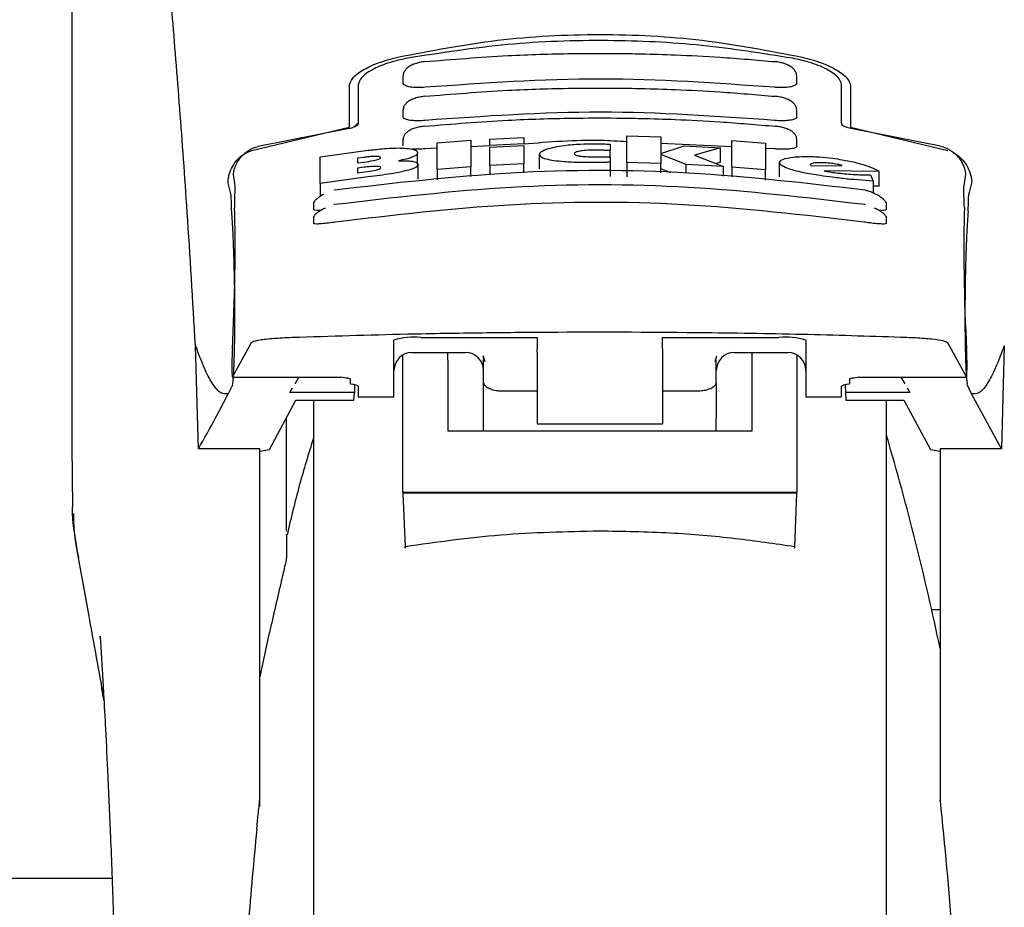
# Model space of a CAD drawing. Units: millimetres. Extents: x 0 to 210, y 0 to 297.
# Drawn here: x 38 to 44, y 221 to 226 of the extents above; entities that cross this region are included whole.
import ezdxf

# ---------------------------------------------------------------- set-up
doc = ezdxf.new("R2010")
doc.units = ezdxf.units.MM

msp = doc.modelspace()

# ---------------------------------------------------------------- linework, layer by layer
at = {"color": 7, "linetype": 'Continuous', "lineweight": 25}
for p, q in [((38.5601, 227.4908), (38.5601, 224.2392)), ((40.4101, 225.5573), (40.4101, 225.5212)), ((42.6101, 225.5212), (42.6101, 225.5573)), ((40.1101, 225.5036), (40.1101, 225.2716)), ((40.1601, 225.5093), (40.1601, 225.2921)), ((42.8601, 225.2921), (42.8601, 225.5093)), ((42.9101, 225.5036), (42.9101, 225.2716)), ((40.4101, 225.3669), (40.4101, 225.3311)), ((42.6101, 225.3311), (42.6101, 225.3669)), ((39.5665, 225.142), (40.1101, 225.2716)), ((40.1091, 225.2647), (39.6021, 225.1653)), ((42.9101, 225.2716), (43.4536, 225.142)), ((42.9101, 225.2716), (42.9101, 225.2649)), ((43.4129, 225.1665), (42.9111, 225.2647)), ((40.4101, 225.203), (40.4101, 225.1674)), ((40.6008, 225.1843), (40.7899, 225.1992)), ((40.6008, 225.0359), (40.6008, 225.1843)), ((40.7899, 225.1992), (40.7899, 225.0508)), ((40.8954, 225.206), (41.0844, 225.2155)), ((40.8954, 225.1704), (40.8954, 225.206)), ((41.0844, 225.1799), (40.8954, 225.1704)), ((41.0844, 225.2155), (41.0844, 225.1799)), ((41.0844, 225.1798), (41.0844, 225.1799)), ((41.5669, 225.1771), (41.5669, 225.1415)), ((41.6609, 225.0749), (41.6609, 225.2231)), ((41.6609, 225.2231), (41.85, 225.2186)), ((41.85, 225.2186), (41.85, 225.1247)), ((42.2462, 225.1627), (41.85, 225.1816)), ((42.2462, 225.0497), (42.2462, 225.1981)), ((42.2462, 225.1981), (42.4352, 225.1829)), ((42.4352, 225.1829), (42.4352, 225.0344)), ((42.6101, 225.1674), (42.6101, 225.203)), ((39.9484, 225.106), (40.2156, 225.1431)), ((40.4921, 225.0644), (40.4921, 225.1294)), ((40.6008, 225.1545), (40.5351, 225.1514)), ((40.8954, 225.1684), (40.7899, 225.1634)), ((40.8954, 225.1704), (40.8954, 225.1703)), ((40.8954, 225.1604), (41.0844, 225.1699)), ((40.8954, 225.0577), (40.8954, 225.1604)), ((41.0844, 225.1699), (41.0844, 225.0672)), ((41.1735, 225.04), (41.1735, 225.1204)), ((41.5669, 225.1081), (41.5669, 225.1415)), ((41.85, 225.1247), (41.9812, 225.168)), ((41.85, 225.1203), (41.85, 225.0704)), ((41.9921, 225.0647), (41.85, 225.1203)), ((41.9812, 225.168), (42.1828, 225.1568)), ((42.1828, 225.1568), (42.0391, 225.1153)), ((42.1828, 225.0761), (42.1828, 225.1568)), ((42.4851, 225.1514), (42.4352, 225.1537)), ((39.9484, 224.9571), (39.9484, 225.106)), ((40.1921, 225.1038), (40.1555, 225.0991)), ((40.1555, 225.0991), (40.1555, 225.0728)), ((40.1555, 225.0728), (40.1921, 225.0776)), ((40.4943, 224.9829), (40.4943, 225.0636)), ((41.0844, 225.0672), (40.8954, 225.0577)), ((41.0844, 225.0178), (41.0844, 225.0672)), ((41.5669, 225.1076), (41.5669, 225.0765)), ((41.5669, 225.0765), (41.5669, 224.9963)), ((41.85, 225.0704), (41.6609, 225.0749)), ((41.6609, 225.0749), (41.6609, 224.9947)), ((41.85, 225.0178), (41.85, 225.0704)), ((42.2003, 225.0529), (41.9921, 225.0647)), ((41.9921, 225.0178), (41.9921, 225.0647)), ((42.0391, 225.1153), (42.2003, 225.0529)), ((42.1828, 225.0761), (42.1584, 225.0691)), ((42.5139, 224.9941), (42.5139, 225.0748)), ((42.685, 225.0621), (42.6855, 225.0595)), ((39.4626, 225.0082), (39.472, 224.9449)), ((40.1932, 225.0481), (40.1555, 225.0432)), ((40.1555, 225.0432), (40.1555, 225.0174)), ((40.1555, 225.0174), (40.1981, 225.023)), ((40.7899, 225.0508), (40.6008, 225.0359)), ((40.6008, 225.0359), (40.6008, 224.9778)), ((40.7899, 224.9961), (40.7899, 225.0508)), ((40.8954, 225.0577), (40.8954, 225.0063)), ((41.9065, 225.0178), (41.85, 225.0399)), ((42.2003, 224.999), (42.2003, 225.0529)), ((42.4352, 225.0344), (42.2462, 225.0497)), ((42.2462, 225.0497), (42.2462, 224.9946)), ((42.4352, 224.9763), (42.4352, 225.0344)), ((42.6855, 225.0595), (42.6883, 225.0566)), ((42.6883, 225.0566), (42.8631, 225.0581)), ((43.0702, 225.0245), (42.7626, 225.0281)), ((43.0702, 224.9431), (43.0702, 225.0245)), ((43.5434, 224.9449), (43.5529, 225.0082)), ((39.4489, 224.8998), (39.4347, 224.9598)), ((40.2134, 224.9942), (39.9484, 224.9571)), ((39.9484, 224.9571), (39.9484, 224.8862)), ((43.0369, 224.9716), (42.9281, 224.9792)), ((43.0221, 225.0059), (43.0369, 224.9716)), ((43.0369, 224.9716), (43.0369, 224.9041)), ((43.5854, 224.9598), (43.5712, 224.8998)), ((43.0702, 224.9431), (43.0369, 224.9436)), ((39.9101, 224.8517), (39.9163, 224.856)), ((39.9101, 224.8517), (39.9101, 224.8137)), ((43.1038, 224.8561), (43.11, 224.8517)), ((43.1101, 224.8138), (43.1101, 224.8517)), ((39.9101, 224.7732), (39.9161, 224.7766)), ((39.9101, 224.7732), (39.9101, 224.7353)), ((43.104, 224.7766), (43.11, 224.7732)), ((43.1101, 224.7353), (43.1101, 224.7732)), ((40.3601, 223.7667), (40.3601, 224.0835)), ((40.5101, 224.0981), (41.1601, 224.0981)), ((41.1601, 224.0981), (41.1601, 224.0337)), ((41.8601, 224.0981), (42.5101, 224.0981)), ((41.8601, 224.0337), (41.8601, 224.0981)), ((42.6601, 224.0835), (42.6601, 223.7667)), ((39.2516, 224.0515), (39.2587, 224.0336)), ((39.2678, 223.4763), (39.2516, 224.0515)), ((39.5625, 224.0671), (39.4586, 223.8775)), ((41.1601, 224.0151), (41.1601, 224.0337)), ((41.8601, 224.0337), (41.8601, 224.0151)), ((43.5565, 223.8775), (43.4525, 224.0673)), ((43.7685, 224.0515), (43.7523, 223.4763)), ((43.7685, 224.0515), (43.7614, 224.0336)), ((40.4101, 223.2321), (40.4101, 223.9982)), ((40.4601, 224.0139), (40.7601, 224.0139)), ((40.6601, 223.9714), (40.6601, 224.0139)), ((40.6601, 223.9714), (40.6601, 223.577)), ((40.8555, 223.9952), (40.8601, 223.9721)), ((40.8575, 223.9961), (40.867, 223.9629)), ((40.8601, 223.8447), (40.8601, 223.9721)), ((41.1601, 224.0151), (41.1601, 223.6549)), ((41.8601, 224.0151), (41.8601, 223.6549)), ((42.1531, 223.9629), (42.1627, 223.9961)), ((42.1601, 223.8447), (42.1601, 223.9721)), ((42.2601, 224.0139), (42.5601, 224.0139)), ((42.3601, 223.9714), (42.3601, 224.0139)), ((42.3601, 223.577), (42.3601, 223.9714)), ((42.6101, 223.9988), (42.6101, 223.2321)), ((39.4581, 223.877), (40.0641, 223.877)), ((39.8074, 223.8396), (39.829, 223.877)), ((40.0641, 223.877), (40.0641, 223.8775)), ((40.1151, 223.8665), (40.1151, 223.8414)), ((42.9051, 223.8414), (42.9051, 223.8665)), ((42.9561, 223.8775), (42.9561, 223.877)), ((42.9561, 223.877), (43.557, 223.877)), ((43.1911, 223.877), (43.2128, 223.8396)), ((39.4579, 223.831), (39.4342, 223.7836)), ((39.4579, 223.831), (39.4598, 223.8396)), ((39.7787, 223.79), (39.7936, 223.8158)), ((40.1493, 223.831), (40.1258, 223.8363)), ((40.1402, 223.8331), (40.1395, 223.79)), ((40.1601, 223.8259), (40.1601, 223.7667)), ((40.8601, 223.6471), (40.8601, 223.8447)), ((40.9601, 223.7998), (41.1601, 223.7998)), ((41.8601, 223.7998), (42.0601, 223.7998)), ((42.1601, 223.8447), (42.1601, 223.6471)), ((42.8601, 223.7667), (42.8601, 223.8259)), ((42.8943, 223.8363), (42.8708, 223.831)), ((42.8799, 223.8331), (42.8807, 223.79)), ((43.2265, 223.8158), (43.2414, 223.79)), ((43.5622, 223.831), (43.5604, 223.8396)), ((43.586, 223.7836), (43.5622, 223.831)), ((39.6641, 223.4728), (39.8126, 223.7484)), ((40.1395, 223.79), (39.7787, 223.79)), ((39.8126, 223.7484), (40.136, 223.7484)), ((39.9101, 223.7484), (39.9101, 213.7139)), ((40.136, 223.7484), (40.1395, 223.79)), ((40.1601, 223.7667), (40.3601, 223.7667)), ((42.6601, 223.7667), (42.8601, 223.7667)), ((42.8807, 223.79), (42.8841, 223.7484)), ((43.2414, 223.79), (42.8807, 223.79)), ((42.8841, 223.7484), (43.2075, 223.7484)), ((43.1101, 219.1139), (43.1101, 223.7484)), ((43.2075, 223.7484), (43.356, 223.4728)), ((43.7523, 223.4763), (43.586, 223.7836)), ((39.7601, 223.0164), (39.7601, 223.6509)), ((40.8601, 223.577), (40.8601, 223.6471)), ((41.1601, 223.6549), (41.1601, 223.6157)), ((41.8601, 223.6549), (41.8601, 223.6157)), ((42.1601, 223.577), (42.1601, 223.6471)), ((40.6601, 223.577), (42.3601, 223.577)), ((41.1601, 223.6157), (41.8601, 223.6157)), ((39.6101, 223.4763), (39.2678, 223.4763)), ((39.6101, 221.4781), (39.6101, 223.4763)), ((39.6101, 223.4637), (39.6641, 223.4728)), ((43.356, 223.4728), (43.4101, 223.4637)), ((43.7523, 223.4763), (43.4101, 223.4763)), ((43.4101, 223.4763), (43.4101, 221.6339)), ((42.6101, 223.2321), (40.4101, 223.2321)), ((40.4101, 223.2321), (40.4101, 223.2284)), ((40.4101, 223.2284), (40.4221, 222.9287)), ((42.61, 223.2284), (40.4101, 223.2284)), ((42.598, 222.9287), (42.61, 223.2284)), ((42.61, 223.2284), (42.6101, 223.2321)), ((43.3627, 222.5789), (43.4101, 222.5789)), ((39.6601, 222.4315), (39.6101, 222.203)), ((43.4101, 221.6339), (43.4101, 221.5104)), ((36.7892, 221.0789), (38.7844, 221.0789))]:
    msp.add_line(p, q, dxfattribs=at)
for centre, radius, start, end in [((40.4729, 223.7006), 0.3992, 84.6608, 106.4218), ((42.5472, 223.7006), 0.3992, 73.5784, 95.3391), ((40.4601, 223.9139), 0.1, 90, 180), ((40.7601, 223.9139), 0.1, 0, 90), ((42.2601, 223.9139), 0.1, 90, 180), ((42.5601, 223.9139), 0.1, 0, 90), ((28.7259, 219.2983), 15, 11.77819, 16.44937)]:
    msp.add_arc(centre, radius, start, end, dxfattribs=at)
for centre, major_axis, ratio, start_param, end_param in [((39.4392, 224.3639), (0.0136, 0.6), 0.0512, 4.12807, 5.584011), ((43.5759, 224.3639), (-0.0136, 0.6), 0.0512, 0.695891, 2.155115), ((39.4604, 223.977), (0.0023, 0.1), 0.0512, 0.986477, 3.239915), ((43.5548, 223.977), (-0.0023, 0.1), 0.0512, 3.04327, 5.296708), ((40.2171, 223.8414), (0.102, 0), 0.112019, 3.141593, 3.60524), ((40.0581, 223.8259), (0.102, 0), 0.112019, 0, 0.463647), ((42.9621, 223.8259), (0.102, 0), 0.112019, 2.677945, 3.141593), ((42.8031, 223.8414), (0.102, 0), 0.112019, 5.819538, 6.283185)]:
    msp.add_ellipse(centre, major_axis=major_axis, ratio=ratio, start_param=start_param, end_param=end_param, dxfattribs=at)
for points, knots in [([(39.2516, 224.0515), (39.2365, 224.3041), (39.2087, 224.7684), (39.1639, 225.3841), (39.1242, 225.8793), (39.0874, 226.2962), (39.0539, 226.6455), (39.0204, 226.9657), (38.9983, 227.1504), (38.9873, 227.2427)], [0, 0, 0, 0, 0.188548, 0.346557, 0.505662, 0.628206, 0.750749, 0.875374, 1, 1, 1, 1]), ([(40.381, 225.6635), (40.5657, 225.6991), (40.935, 225.7704), (41.5101, 225.7995), (42.0852, 225.7704), (42.4544, 225.6991), (42.6391, 225.6635)], [0, 0, 0, 0, 0.25004, 0.499997, 0.749959, 1, 1, 1, 1]), ([(42.5853, 225.6573), (42.4176, 225.684), (42.0791, 225.738), (41.5434, 225.7633), (40.9881, 225.7441), (40.6206, 225.6864), (40.4348, 225.6573)], [0, 0, 0, 0, 0.2377079, 0.4797223, 0.7370274, 1, 1, 1, 1]), ([(42.4895, 225.6365), (42.3865, 225.6453), (42.2005, 225.6613), (41.951, 225.674), (41.7586, 225.6801), (41.5661, 225.6831), (41.3173, 225.6822), (40.9593, 225.6715), (40.6855, 225.6491), (40.5306, 225.6365)], [0, 0, 0, 0, 0.158168, 0.285488, 0.381945, 0.452482, 0.579889, 0.762402, 1, 1, 1, 1]), ([(40.1101, 225.5036), (40.114, 225.5175), (40.1217, 225.5451), (40.1809, 225.5904), (40.2668, 225.633), (40.343, 225.6534), (40.381, 225.6635)], [0, 0, 0, 0, 0.252811, 0.502083, 0.751047, 1, 1, 1, 1]), ([(40.4348, 225.6573), (40.3969, 225.6488), (40.3213, 225.6318), (40.2333, 225.593), (40.1721, 225.5502), (40.1641, 225.5229), (40.1601, 225.5093)], [0, 0, 0, 0, 0.244039, 0.487541, 0.74448, 1, 1, 1, 1]), ([(40.5304, 225.6381), (40.5211, 225.6368), (40.5028, 225.6344), (40.4766, 225.627), (40.4534, 225.617), (40.4341, 225.6041), (40.4201, 225.5886), (40.4119, 225.5734), (40.4113, 225.5631), (40.4111, 225.5592)], [0, 0, 0, 0, 0.160989, 0.318408, 0.472937, 0.624527, 0.772335, 0.914371, 1, 1, 1, 1]), ([(42.609, 225.5592), (42.6088, 225.5631), (42.6082, 225.5734), (42.5999, 225.5887), (42.5857, 225.6043), (42.5661, 225.6173), (42.5426, 225.6273), (42.516, 225.6347), (42.4974, 225.637), (42.488, 225.6382)], [0, 0, 0, 0, 0.085229, 0.226742, 0.374255, 0.525824, 0.680571, 0.838412, 1, 1, 1, 1]), ([(42.8601, 225.5093), (42.8557, 225.5235), (42.8469, 225.552), (42.7797, 225.5973), (42.6891, 225.6347), (42.6164, 225.6505), (42.5853, 225.6573)], [0, 0, 0, 0, 0.266473, 0.532821, 0.800543, 1, 1, 1, 1]), ([(42.6391, 225.6635), (42.6768, 225.6535), (42.7521, 225.6334), (42.8381, 225.5911), (42.8981, 225.5457), (42.906, 225.5178), (42.9101, 225.5036)], [0, 0, 0, 0, 0.246338, 0.492723, 0.743278, 1, 1, 1, 1]), ([(40.5351, 225.495), (40.5214, 225.4941), (40.4941, 225.4923), (40.4574, 225.4948), (40.4294, 225.5011), (40.4124, 225.5102), (40.4116, 225.5178), (40.4112, 225.5212)], [0, 0, 0, 0, 0.206943, 0.413959, 0.620277, 0.82939, 1, 1, 1, 1]), ([(42.4851, 225.495), (42.1615, 225.518), (41.5115, 225.5641), (40.8615, 225.5181), (40.5351, 225.495)], [0, 0, 0, 0, 0.497756, 1, 1, 1, 1]), ([(42.6083, 225.5212), (42.6088, 225.5195), (42.6106, 225.5132), (42.5981, 225.5043), (42.5726, 225.4962), (42.5369, 225.4927), (42.5061, 225.4932), (42.4888, 225.4947), (42.4851, 225.495)], [0, 0, 0, 0, 0.081037, 0.306583, 0.525045, 0.736244, 0.943171, 1, 1, 1, 1]), ([(42.4895, 225.4428), (42.3865, 225.4517), (42.2004, 225.4677), (41.951, 225.4804), (41.7586, 225.4865), (41.5661, 225.4895), (41.3173, 225.4886), (40.9593, 225.4779), (40.6855, 225.4555), (40.5306, 225.4428)], [0, 0, 0, 0, 0.158171, 0.285491, 0.381945, 0.452482, 0.579887, 0.762397, 1, 1, 1, 1]), ([(40.5304, 225.4446), (40.521, 225.4433), (40.5025, 225.4409), (40.4761, 225.4338), (40.4531, 225.4243), (40.4341, 225.4122), (40.4203, 225.3977), (40.4121, 225.383), (40.4112, 225.3727), (40.4108, 225.3685)], [0, 0, 0, 0, 0.1635315, 0.3221156, 0.4762721, 0.6257136, 0.7694385, 0.9053642, 1, 1, 1, 1]), ([(42.6093, 225.3685), (42.6089, 225.3727), (42.608, 225.3831), (42.5997, 225.3979), (42.5857, 225.4123), (42.5665, 225.4245), (42.5431, 225.434), (42.5163, 225.4412), (42.4975, 225.4435), (42.488, 225.4447)], [0, 0, 0, 0, 0.094168, 0.229613, 0.373096, 0.522544, 0.676917, 0.835903, 1, 1, 1, 1]), ([(42.4851, 225.31), (42.1615, 225.333), (41.5115, 225.3792), (40.8615, 225.3331), (40.5351, 225.31)], [0, 0, 0, 0, 0.497753, 1, 1, 1, 1]), ([(40.1601, 225.2921), (40.1589, 225.2888), (40.157, 225.283), (40.1438, 225.2749), (40.1293, 225.2693), (40.1174, 225.2662), (40.1109, 225.265), (40.1091, 225.2647)], [0, 0, 0, 0, 0.347785, 0.61582, 0.802733, 0.945527, 1, 1, 1, 1]), ([(40.1601, 225.2924), (40.1536, 225.2885), (40.1433, 225.2822), (40.1383, 225.2751), (40.1364, 225.2724)], [0, 0, 0, 0, 0.624938, 1, 1, 1, 1]), ([(40.5351, 225.31), (40.5213, 225.3091), (40.4938, 225.3071), (40.4568, 225.3089), (40.4288, 225.3141), (40.4122, 225.3218), (40.4116, 225.3283), (40.4113, 225.3311)], [0, 0, 0, 0, 0.209461, 0.418988, 0.627537, 0.837511, 1, 1, 1, 1]), ([(42.4895, 225.2757), (42.3864, 225.2846), (42.2004, 225.3006), (41.951, 225.3133), (41.7586, 225.3194), (41.5661, 225.3225), (41.3173, 225.3216), (40.9593, 225.3108), (40.6855, 225.2884), (40.5306, 225.2757)], [0, 0, 0, 0, 0.158168, 0.285488, 0.381944, 0.452482, 0.579889, 0.762401, 1, 1, 1, 1]), ([(42.6083, 225.3311), (42.6088, 225.3296), (42.6105, 225.3241), (42.5981, 225.3166), (42.5729, 225.31), (42.5374, 225.3073), (42.5064, 225.3082), (42.4889, 225.3097), (42.4851, 225.31)], [0, 0, 0, 0, 0.08219, 0.304245, 0.52069, 0.731993, 0.940732, 1, 1, 1, 1]), ([(42.9111, 225.2647), (42.9061, 225.2657), (42.8961, 225.2676), (42.8816, 225.2726), (42.8678, 225.2797), (42.8609, 225.2867), (42.8602, 225.2909), (42.8601, 225.2921)], [0, 0, 0, 0, 0.15085, 0.300491, 0.541501, 0.86592, 1, 1, 1, 1]), ([(40.5304, 225.2776), (40.5211, 225.2764), (40.5028, 225.274), (40.4766, 225.2673), (40.4538, 225.2584), (40.4349, 225.2472), (40.4211, 225.2338), (40.4124, 225.2195), (40.4111, 225.209), (40.4106, 225.2043)], [0, 0, 0, 0, 0.162688, 0.320127, 0.472749, 0.620125, 0.761112, 0.893594, 1, 1, 1, 1]), ([(42.6096, 225.2042), (42.6091, 225.2088), (42.6079, 225.2192), (42.5995, 225.2334), (42.5858, 225.2469), (42.5669, 225.2582), (42.5436, 225.2673), (42.5167, 225.2742), (42.4977, 225.2765), (42.488, 225.2778)], [0, 0, 0, 0, 0.102275, 0.231976, 0.371644, 0.519159, 0.67326, 0.833451, 1, 1, 1, 1]), ([(41.6609, 225.1906), (41.6121, 225.1935), (41.4199, 225.205), (41.2278, 225.1891), (41.0844, 225.1773)], [0, 0, 0, 0, 0.254064, 1, 1, 1, 1]), ([(41.2571, 225.1613), (41.2746, 225.1645), (41.3166, 225.1722), (41.3937, 225.1787), (41.4503, 225.1795), (41.4751, 225.1799)], [0, 0, 0, 0, 0.287114, 0.687284, 1, 1, 1, 1]), ([(41.4751, 225.1799), (41.4814, 225.1799), (41.497, 225.1799), (41.5124, 225.1795), (41.5216, 225.1793)], [0, 0, 0, 0, 0.405607, 1, 1, 1, 1]), ([(41.5216, 225.1793), (41.5278, 225.1791), (41.5431, 225.1786), (41.558, 225.1777), (41.5669, 225.1771)], [0, 0, 0, 0, 0.4025913, 1, 1, 1, 1]), ([(39.4476, 225.031), (39.4542, 225.0445), (39.4671, 225.0707), (39.4958, 225.1031), (39.5286, 225.1285), (39.5542, 225.1376), (39.5665, 225.142)], [0, 0, 0, 0, 0.280686, 0.543705, 0.778993, 1, 1, 1, 1]), ([(39.4847, 225.0772), (39.4981, 225.0954), (39.5218, 225.1275), (39.5663, 225.1552), (39.5933, 225.1628), (39.6021, 225.1653)], [0, 0, 0, 0, 0.467053, 0.825551, 1, 1, 1, 1]), ([(40.2156, 225.1431), (40.2416, 225.1461), (40.3029, 225.1532), (40.3751, 225.1571), (40.4128, 225.1555), (40.4215, 225.1552)], [0, 0, 0, 0, 0.362837, 0.853481, 1, 1, 1, 1]), ([(40.4215, 225.1552), (40.4359, 225.1538), (40.4647, 225.1511), (40.4884, 225.1416), (40.4908, 225.1336), (40.4921, 225.1294)], [0, 0, 0, 0, 0.3219625, 0.6437762, 1, 1, 1, 1]), ([(40.5351, 225.1514), (40.521, 225.1503), (40.495, 225.1482), (40.4731, 225.1492), (40.463, 225.1496)], [0, 0, 0, 0, 0.538449, 1, 1, 1, 1]), ([(40.4921, 225.1294), (40.4916, 225.127), (40.4908, 225.1222), (40.4831, 225.1143), (40.4717, 225.109), (40.4659, 225.1062)], [0, 0, 0, 0, 0.325945, 0.656287, 1, 1, 1, 1]), ([(41.1735, 225.1204), (41.1746, 225.1243), (41.1772, 225.1338), (41.2038, 225.1486), (41.241, 225.1575), (41.2571, 225.1613)], [0, 0, 0, 0, 0.278191, 0.68641, 1, 1, 1, 1]), ([(41.2527, 225.085), (41.2383, 225.0876), (41.2034, 225.0937), (41.1774, 225.1061), (41.1747, 225.1161), (41.1735, 225.1204)], [0, 0, 0, 0, 0.284899, 0.689096, 1, 1, 1, 1]), ([(41.3981, 225.1384), (41.3912, 225.137), (41.3774, 225.1341), (41.3683, 225.1289), (41.3674, 225.1255), (41.3669, 225.124)], [0, 0, 0, 0, 0.352839, 0.70488, 1, 1, 1, 1]), ([(41.3669, 225.124), (41.3679, 225.1218), (41.3698, 225.1174), (41.385, 225.113), (41.3969, 225.1112), (41.3997, 225.1107)], [0, 0, 0, 0, 0.430184, 0.864147, 1, 1, 1, 1]), ([(41.4866, 225.1441), (41.4668, 225.1439), (41.4344, 225.1434), (41.4082, 225.1398), (41.3981, 225.1384)], [0, 0, 0, 0, 0.612223, 1, 1, 1, 1]), ([(41.5205, 225.1435), (41.5149, 225.1437), (41.5037, 225.144), (41.4923, 225.1441), (41.4866, 225.1441)], [0, 0, 0, 0, 0.498516, 1, 1, 1, 1]), ([(41.5669, 225.1415), (41.5592, 225.1419), (41.5438, 225.1426), (41.5283, 225.1432), (41.5205, 225.1435)], [0, 0, 0, 0, 0.499882, 1, 1, 1, 1]), ([(42.6083, 225.1674), (42.6088, 225.1661), (42.6104, 225.1614), (42.5982, 225.1552), (42.5732, 225.15), (42.5379, 225.1483), (42.5068, 225.1494), (42.4891, 225.151), (42.4851, 225.1514)], [0, 0, 0, 0, 0.082604, 0.301784, 0.51669, 0.728242, 0.938612, 1, 1, 1, 1]), ([(43.4129, 225.1665), (43.4313, 225.1602), (43.4678, 225.1477), (43.5062, 225.1136), (43.5236, 225.0882), (43.5311, 225.0772)], [0, 0, 0, 0, 0.363202, 0.723798, 1, 1, 1, 1]), ([(43.4833, 225.1297), (43.4854, 225.1289), (43.5004, 225.123), (43.5239, 225.1028), (43.5531, 225.0709), (43.5659, 225.0446), (43.5725, 225.031)], [0, 0, 0, 0, 0.04666, 0.334204, 0.656056, 1, 1, 1, 1]), ([(39.4847, 225.0772), (39.479, 225.0664), (39.4677, 225.0449), (39.4623, 225.0203), (39.4625, 225.012), (39.4626, 225.0082)], [0, 0, 0, 0, 0.352513, 0.70453, 1, 1, 1, 1]), ([(40.2637, 225.1095), (40.2585, 225.1095), (40.2429, 225.1094), (40.2176, 225.1069), (40.1989, 225.1047), (40.1921, 225.1038)], [0, 0, 0, 0, 0.24105, 0.722144, 1, 1, 1, 1]), ([(40.1921, 225.0776), (40.2109, 225.08), (40.2358, 225.0833), (40.257, 225.0882), (40.2622, 225.0893)], [0, 0, 0, 0, 0.75637, 1, 1, 1, 1]), ([(40.2622, 225.0893), (40.2666, 225.0906), (40.2756, 225.0931), (40.2837, 225.0974), (40.2845, 225.1), (40.285, 225.1014)], [0, 0, 0, 0, 0.3148922, 0.6305041, 1, 1, 1, 1]), ([(40.285, 225.1014), (40.2842, 225.1035), (40.2831, 225.1067), (40.2728, 225.109), (40.2661, 225.1094), (40.2637, 225.1095)], [0, 0, 0, 0, 0.55951, 0.836629, 1, 1, 1, 1]), ([(40.4659, 225.1062), (40.4581, 225.1034), (40.4369, 225.0956), (40.4052, 225.0888), (40.385, 225.0844)], [0, 0, 0, 0, 0.364062, 1, 1, 1, 1]), ([(40.385, 225.0844), (40.3962, 225.0848), (40.4226, 225.0856), (40.4499, 225.084), (40.4627, 225.0818), (40.4664, 225.0812)], [0, 0, 0, 0, 0.345659, 0.81323, 1, 1, 1, 1]), ([(40.4943, 225.0636), (40.4923, 225.0584), (40.4891, 225.0502), (40.4617, 225.0377), (40.4368, 225.0312), (40.4239, 225.0278)], [0, 0, 0, 0, 0.455846, 0.7169315, 1, 1, 1, 1]), ([(40.4664, 225.0812), (40.4721, 225.0798), (40.4888, 225.0756), (40.4939, 225.069), (40.4942, 225.0642), (40.4943, 225.0636)], [0, 0, 0, 0, 0.311657, 0.907824, 1, 1, 1, 1]), ([(41.4598, 225.0745), (41.4387, 225.0745), (41.3869, 225.0746), (41.3123, 225.0776), (41.2711, 225.0827), (41.2527, 225.085)], [0, 0, 0, 0, 0.277272, 0.678189, 1, 1, 1, 1]), ([(41.3997, 225.1107), (41.41, 225.1096), (41.4327, 225.107), (41.4649, 225.1062), (41.4839, 225.1062), (41.4877, 225.1062)], [0, 0, 0, 0, 0.396145, 0.879615, 1, 1, 1, 1]), ([(41.5134, 225.0751), (41.5056, 225.075), (41.4878, 225.0747), (41.4699, 225.0745), (41.4598, 225.0745)], [0, 0, 0, 0, 0.438255, 1, 1, 1, 1]), ([(41.4877, 225.1062), (41.4934, 225.1062), (41.5047, 225.1063), (41.516, 225.1065), (41.5216, 225.1065)], [0, 0, 0, 0, 0.49919, 1, 1, 1, 1]), ([(41.5669, 225.0765), (41.5602, 225.0763), (41.5425, 225.0758), (41.5245, 225.0754), (41.5134, 225.0751)], [0, 0, 0, 0, 0.379461, 1, 1, 1, 1]), ([(41.5216, 225.1065), (41.5292, 225.1067), (41.5444, 225.107), (41.5594, 225.1074), (41.5669, 225.1076)], [0, 0, 0, 0, 0.499583, 1, 1, 1, 1]), ([(42.5139, 225.0748), (42.5153, 225.0789), (42.5184, 225.0886), (42.5481, 225.0998), (42.5843, 225.104), (42.5993, 225.1058)], [0, 0, 0, 0, 0.300629, 0.709581, 1, 1, 1, 1]), ([(42.5951, 225.0304), (42.5809, 225.0346), (42.5468, 225.0446), (42.5184, 225.06), (42.5153, 225.0701), (42.5139, 225.0748)], [0, 0, 0, 0, 0.278936, 0.668711, 1, 1, 1, 1]), ([(42.5993, 225.1058), (42.6163, 225.1069), (42.6557, 225.1096), (42.7298, 225.1073), (42.7847, 225.1012), (42.8096, 225.0984)], [0, 0, 0, 0, 0.292215, 0.679544, 1, 1, 1, 1]), ([(42.7199, 225.0733), (42.7112, 225.0724), (42.6937, 225.0705), (42.6856, 225.0658), (42.6851, 225.0627), (42.685, 225.0621)], [0, 0, 0, 0, 0.4366, 0.875434, 1, 1, 1, 1]), ([(42.8025, 225.07), (42.7902, 225.0713), (42.7657, 225.074), (42.738, 225.0743), (42.7245, 225.0736), (42.7199, 225.0733)], [0, 0, 0, 0, 0.3976625, 0.7960954, 1, 1, 1, 1]), ([(42.8369, 225.0646), (42.8313, 225.0656), (42.8201, 225.0676), (42.8084, 225.0692), (42.8025, 225.07)], [0, 0, 0, 0, 0.493408, 1, 1, 1, 1]), ([(42.8096, 225.0984), (42.8272, 225.0959), (42.8739, 225.0895), (42.9291, 225.078), (42.9614, 225.069), (42.9701, 225.0666)], [0, 0, 0, 0, 0.307983, 0.813466, 1, 1, 1, 1]), ([(42.8631, 225.0581), (42.8591, 225.0593), (42.8514, 225.0616), (42.8416, 225.0636), (42.8369, 225.0646)], [0, 0, 0, 0, 0.510413, 1, 1, 1, 1]), ([(42.9701, 225.0666), (42.9843, 225.0622), (43.0231, 225.0502), (43.0536, 225.0356), (43.0674, 225.0263), (43.0702, 225.0245)], [0, 0, 0, 0, 0.314739, 0.86082, 1, 1, 1, 1]), ([(43.5529, 225.0082), (43.5529, 225.0132), (43.553, 225.0232), (43.5458, 225.0501), (43.5354, 225.0693), (43.5311, 225.0772)], [0, 0, 0, 0, 0.371423, 0.743418, 1, 1, 1, 1]), ([(39.4347, 224.9598), (39.4343, 224.963), (39.4334, 224.9691), (39.4348, 224.9861), (39.4385, 225.0068), (39.4447, 225.0232), (39.4476, 225.031)], [0, 0, 0, 0, 0.267737, 0.508474, 0.766799, 1, 1, 1, 1]), ([(40.0279, 224.9225), (40.3562, 224.9606), (41.0129, 225.0369), (42.0072, 225.0369), (42.6639, 224.9606), (42.9922, 224.9225)], [0, 0, 0, 0, 0.333335, 0.666665, 1, 1, 1, 1]), ([(40.2642, 225.0535), (40.2567, 225.0534), (40.2372, 225.0532), (40.2116, 225.0504), (40.1955, 225.0484), (40.1932, 225.0481)], [0, 0, 0, 0, 0.350828, 0.905183, 1, 1, 1, 1]), ([(40.1981, 225.023), (40.2155, 225.0253), (40.2395, 225.0284), (40.2594, 225.033), (40.2649, 225.0342)], [0, 0, 0, 0, 0.727646, 1, 1, 1, 1]), ([(40.4239, 225.0278), (40.3978, 225.0225), (40.3334, 225.0095), (40.2582, 224.9999), (40.2134, 224.9942)], [0, 0, 0, 0, 0.405248, 1, 1, 1, 1]), ([(40.2872, 225.0459), (40.2864, 225.0478), (40.2852, 225.0508), (40.2747, 225.053), (40.267, 225.0534), (40.2642, 225.0535)], [0, 0, 0, 0, 0.515328, 0.820633, 1, 1, 1, 1]), ([(40.2649, 225.0342), (40.2684, 225.0352), (40.2755, 225.0371), (40.2851, 225.0413), (40.2863, 225.0441), (40.2872, 225.0459)], [0, 0, 0, 0, 0.245955, 0.487438, 1, 1, 1, 1]), ([(42.8085, 224.9924), (42.7854, 224.9955), (42.7293, 225.0029), (42.6534, 225.0159), (42.6117, 225.0263), (42.5951, 225.0304)], [0, 0, 0, 0, 0.295858, 0.720088, 1, 1, 1, 1]), ([(42.7626, 225.0281), (42.7675, 225.0271), (42.7774, 225.0252), (42.7879, 225.0235), (42.7932, 225.0227)], [0, 0, 0, 0, 0.4966728, 1, 1, 1, 1]), ([(42.7932, 225.0227), (42.799, 225.0218), (42.8108, 225.02), (42.8227, 225.0185), (42.8287, 225.0177)], [0, 0, 0, 0, 0.4969309, 1, 1, 1, 1]), ([(42.8287, 225.0177), (42.845, 225.0158), (42.878, 225.0119), (42.9088, 225.0097), (42.9244, 225.0087)], [0, 0, 0, 0, 0.493898, 1, 1, 1, 1]), ([(42.9244, 225.0087), (42.9366, 225.008), (42.9601, 225.0067), (42.9926, 225.0059), (43.0123, 225.0059), (43.0221, 225.0059)], [0, 0, 0, 0, 0.345522, 0.671276, 1, 1, 1, 1]), ([(43.5725, 225.031), (43.5754, 225.0232), (43.5816, 225.0069), (43.5853, 224.9862), (43.5867, 224.9691), (43.5859, 224.963), (43.5854, 224.9598)], [0, 0, 0, 0, 0.232774, 0.49059, 0.731731, 1, 1, 1, 1]), ([(40.0278, 224.8415), (40.3562, 224.8799), (41.0129, 224.9566), (42.0073, 224.9566), (42.664, 224.8799), (42.9923, 224.8415)], [0, 0, 0, 0, 0.333335, 0.666665, 1, 1, 1, 1]), ([(42.9281, 224.9792), (42.916, 224.9803), (42.8903, 224.9828), (42.8502, 224.9872), (42.8224, 224.9907), (42.8085, 224.9924)], [0, 0, 0, 0, 0.311217, 0.654071, 1, 1, 1, 1]), ([(39.4539, 224.8011), (39.4532, 224.8121), (39.4524, 224.8268), (39.4521, 224.8459), (39.4519, 224.8736), (39.4502, 224.8884), (39.4489, 224.8998)], [0, 0, 0, 0, 0.2413007, 0.3240342, 0.4856196, 1, 1, 1, 1]), ([(39.472, 224.9449), (39.4711, 224.9239), (39.4698, 224.8943), (39.4695, 224.8387), (39.4694, 224.8226)], [0, 0, 0, 0, 0.711485, 1, 1, 1, 1]), ([(39.9669, 224.8968), (39.9666, 224.8966), (39.9588, 224.893), (39.9457, 224.8849), (39.9294, 224.873), (39.9192, 224.8632), (39.9165, 224.8578), (39.9157, 224.8562)], [0, 0, 0, 0, 0.015006, 0.294551, 0.58155, 0.873671, 1, 1, 1, 1]), ([(40.0284, 224.9204), (40.0283, 224.9208), (40.0278, 224.9235), (40.0279, 224.923), (40.0279, 224.9225)], [0, 0, 0, 0, 0.136508, 1, 1, 1, 1]), ([(42.9922, 224.9225), (42.9923, 224.9229), (42.9923, 224.9235), (42.9918, 224.9206), (42.9917, 224.9202)], [0, 0, 0, 0, 0.843818, 1, 1, 1, 1]), ([(43.1043, 224.8562), (43.1035, 224.8579), (43.1008, 224.8633), (43.0902, 224.8732), (43.0739, 224.8852), (43.0539, 224.8965), (43.0323, 224.9065), (43.0111, 224.9147), (42.9979, 224.9185), (42.9917, 224.9203)], [0, 0, 0, 0, 0.073379, 0.241562, 0.406803, 0.567734, 0.723053, 0.871572, 1, 1, 1, 1]), ([(43.5458, 224.8239), (43.5441, 224.8611), (43.5418, 224.9129), (43.5431, 224.9379), (43.5434, 224.9449)], [0, 0, 0, 0, 0.717512, 1, 1, 1, 1]), ([(43.5662, 224.8011), (43.5669, 224.8121), (43.5677, 224.8268), (43.568, 224.8459), (43.5683, 224.8736), (43.5699, 224.8884), (43.5712, 224.8998)], [0, 0, 0, 0, 0.241135, 0.323943, 0.485506, 1, 1, 1, 1]), ([(40.0284, 224.839), (40.0283, 224.8393), (40.0279, 224.842), (40.0278, 224.8417), (40.0278, 224.8415)], [0, 0, 0, 0, 0.1051216, 1, 1, 1, 1]), ([(42.9851, 224.742), (42.648, 224.7813), (41.9908, 224.8581), (41.0013, 224.8559), (40.3581, 224.7801), (40.0351, 224.742)], [0, 0, 0, 0, 0.3437843, 0.6703737, 1, 1, 1, 1]), ([(42.9917, 224.8388), (42.9918, 224.8392), (42.9923, 224.842), (42.9923, 224.8417), (42.9923, 224.8415)], [0, 0, 0, 0, 0.126627, 1, 1, 1, 1]), ([(39.4598, 223.8396), (39.4615, 223.8573), (39.465, 223.8916), (39.4688, 223.9838), (39.4712, 224.0997), (39.4719, 224.2424), (39.4704, 224.3983), (39.4668, 224.5512), (39.4613, 224.6937), (39.4564, 224.7639), (39.4539, 224.8011)], [0, 0, 0, 0, 0.118911, 0.229132, 0.353932, 0.475066, 0.606256, 0.740384, 0.862403, 1, 1, 1, 1]), ([(39.9517, 224.8074), (39.9435, 224.8073), (39.9256, 224.8069), (39.9116, 224.8092), (39.9116, 224.8125), (39.9116, 224.8137)], [0, 0, 0, 0, 0.332885, 0.733577, 1, 1, 1, 1]), ([(39.9781, 224.8208), (39.9743, 224.8191), (39.9631, 224.8142), (39.9466, 224.805), (39.9303, 224.7939), (39.9193, 224.7843), (39.9162, 224.7789), (39.9151, 224.7769)], [0, 0, 0, 0, 0.124132, 0.362157, 0.607014, 0.856683, 1, 1, 1, 1]), ([(43.1049, 224.7769), (43.1038, 224.7789), (43.1006, 224.7844), (43.0894, 224.794), (43.0728, 224.8052), (43.0561, 224.8143), (43.0449, 224.8192), (43.0412, 224.8209)], [0, 0, 0, 0, 0.144411, 0.395103, 0.640933, 0.879879, 1, 1, 1, 1]), ([(43.1083, 224.8138), (43.1088, 224.8129), (43.1103, 224.8099), (43.0974, 224.8076), (43.082, 224.8065), (43.0693, 224.8073), (43.0681, 224.8074)], [0, 0, 0, 0, 0.163151, 0.562172, 0.957596, 1, 1, 1, 1]), ([(43.5662, 224.8011), (43.5637, 224.7639), (43.5589, 224.6937), (43.5533, 224.5512), (43.5497, 224.3983), (43.5482, 224.2424), (43.5489, 224.0997), (43.5513, 223.9838), (43.5552, 223.8916), (43.5586, 223.8573), (43.5604, 223.8396)], [0, 0, 0, 0, 0.137599, 0.259615, 0.393746, 0.524934, 0.646073, 0.770868, 0.881089, 1, 1, 1, 1]), ([(40.0351, 224.742), (40.0209, 224.74), (39.9927, 224.7361), (39.9549, 224.7324), (39.927, 224.7311), (39.9114, 224.732), (39.9116, 224.7344), (39.9116, 224.7353)], [0, 0, 0, 0, 0.217365, 0.434799, 0.650692, 0.863866, 1, 1, 1, 1]), ([(43.1084, 224.7353), (43.1088, 224.7347), (43.1103, 224.7325), (43.0983, 224.7312), (43.074, 224.7317), (43.0391, 224.7348), (43.0076, 224.7387), (42.9894, 224.7414), (42.9851, 224.742)], [0, 0, 0, 0, 0.083612, 0.295028, 0.505887, 0.718232, 0.933171, 1, 1, 1, 1]), ([(38.5601, 224.2651), (38.5601, 224.1568), (38.5601, 224.0056), (38.5604, 223.8179), (38.5607, 223.6828), (38.5616, 223.4945), (38.5621, 223.3198), (38.5646, 223.2017), (38.5651, 223.1797)], [0, 0, 0, 0, 0.298443, 0.416464, 0.517149, 0.673516, 0.939226, 1, 1, 1, 1]), ([(43.2241, 224.0973), (43.0415, 224.1032), (42.6739, 224.115), (42.0204, 224.1259), (41.4075, 224.1282), (40.8524, 224.1233), (40.3519, 224.1149), (40.004, 224.1039), (39.7906, 224.0971)], [0, 0, 0, 0, 0.164428, 0.331128, 0.566086, 0.687082, 0.808078, 1, 1, 1, 1]), ([(39.7906, 224.0971), (39.755, 224.0954), (39.6838, 224.0921), (39.6069, 224.0831), (39.5699, 224.0743), (39.5643, 224.0688), (39.5625, 224.0671)], [0, 0, 0, 0, 0.289693, 0.579381, 0.869121, 1, 1, 1, 1]), ([(43.4525, 224.0673), (43.4465, 224.0711), (43.4347, 224.0786), (43.3687, 224.0885), (43.293, 224.0945), (43.2404, 224.0966), (43.2241, 224.0973)], [0, 0, 0, 0, 0.289654, 0.579304, 0.86883, 1, 1, 1, 1]), ([(39.4342, 223.7836), (39.4206, 223.7829), (39.3929, 223.7813), (39.3506, 223.8303), (39.3062, 223.9113), (39.2747, 223.9922), (39.2587, 224.0336)], [0, 0, 0, 0, 0.242481, 0.494423, 0.741582, 1, 1, 1, 1]), ([(43.7614, 224.0336), (43.7454, 223.9922), (43.7139, 223.9113), (43.6695, 223.8303), (43.6272, 223.7813), (43.5995, 223.7829), (43.586, 223.7836)], [0, 0, 0, 0, 0.258425, 0.505576, 0.757512, 1, 1, 1, 1]), ([(40.0641, 223.8775), (40.0773, 223.8757), (40.0964, 223.8731), (40.1126, 223.8693), (40.1143, 223.8674), (40.1151, 223.8665)], [0, 0, 0, 0, 0.543198, 0.786308, 1, 1, 1, 1]), ([(42.9051, 223.8665), (42.9058, 223.8674), (42.9075, 223.8693), (42.9237, 223.8731), (42.9428, 223.8757), (42.9561, 223.8775)], [0, 0, 0, 0, 0.213603, 0.457232, 1, 1, 1, 1]), ([(40.8601, 223.8447), (40.8612, 223.8406), (40.8634, 223.8325), (40.8805, 223.819), (40.9059, 223.8074), (40.9342, 223.8007), (40.9529, 223.8001), (40.9601, 223.7998)], [0, 0, 0, 0, 0.2139861, 0.4277847, 0.6460179, 0.8642314, 1, 1, 1, 1]), ([(42.0601, 223.7998), (42.071, 223.8004), (42.0928, 223.8016), (42.122, 223.8104), (42.1449, 223.8224), (42.158, 223.8348), (42.1595, 223.8418), (42.1601, 223.8447)], [0, 0, 0, 0, 0.206331, 0.412437, 0.624474, 0.843487, 1, 1, 1, 1]), ([(39.2678, 223.4763), (39.3004, 223.5337), (39.3584, 223.6361), (39.411, 223.7386), (39.4342, 223.7836)], [0, 0, 0, 0, 0.56, 1, 1, 1, 1]), ([(39.9101, 223.7484), (39.9101, 223.7222), (39.9101, 223.6033), (39.9101, 223.343), (39.9101, 222.9692), (39.9101, 222.551), (39.9101, 222.1001), (39.9101, 221.6214), (39.9101, 221.0738), (39.9101, 220.4578), (39.9101, 219.7843), (39.9101, 219.1138), (39.9101, 218.4433), (39.9101, 217.7699), (39.9101, 217.1539), (39.9101, 216.6063), (39.9101, 216.1276), (39.9101, 215.6765), (39.9101, 215.2591), (39.9101, 214.8824), (39.9101, 214.5533), (39.9101, 214.2736), (39.9101, 214.024), (39.9101, 213.8263), (39.9101, 213.6956), (39.9101, 213.6798), (39.9101, 213.672)], [0, 0, 0, 0, 0.0112087, 0.0510294, 0.0908463, 0.1306671, 0.170484, 0.2094751, 0.2484625, 0.298337, 0.3468476, 0.3938976, 0.4409508, 0.4894616, 0.5393326, 0.5783238, 0.6173113, 0.657132, 0.6969489, 0.7367695, 0.7765864, 0.8155774, 0.8545648, 0.9044395, 0.9529492, 1, 1, 1, 1]), ([(43.1101, 213.672), (43.1101, 213.6798), (43.1101, 213.6956), (43.1101, 213.8263), (43.1101, 214.024), (43.1101, 214.2736), (43.1101, 214.5533), (43.1101, 214.8824), (43.1101, 215.2591), (43.1101, 215.6765), (43.1101, 216.1276), (43.1101, 216.6063), (43.1101, 217.1539), (43.1101, 217.7699), (43.1101, 218.4433), (43.1101, 219.1138), (43.1101, 219.7843), (43.1101, 220.4578), (43.1101, 221.0738), (43.1101, 221.6214), (43.1101, 222.1001), (43.1101, 222.551), (43.1101, 222.9692), (43.1101, 223.343), (43.1101, 223.6033), (43.1101, 223.7222), (43.1101, 223.7484)], [0, 0, 0, 0, 0.0470508, 0.0955605, 0.1454352, 0.1844226, 0.2234136, 0.2632305, 0.3030511, 0.342868, 0.3826887, 0.4216762, 0.4606674, 0.5105384, 0.5590492, 0.6061024, 0.6531524, 0.701663, 0.7515375, 0.7905249, 0.829516, 0.8693329, 0.9091537, 0.9489706, 0.9887913, 1, 1, 1, 1]), ([(39.9101, 223.5362), (39.8829, 223.4481), (39.8277, 223.2693), (39.7845, 223.0873), (39.7626, 222.9949)], [0, 0, 0, 0, 0.492847, 1, 1, 1, 1]), ([(38.6001, 222.8665), (38.5818, 222.9638), (38.5612, 223.073), (38.5662, 223.1693), (38.5667, 223.1797)], [0, 0, 0, 0, 0.892035, 1, 1, 1, 1]), ([(38.5695, 223.1148), (38.5695, 223.0998), (38.5691, 223.0088), (38.588, 222.9093), (38.6038, 222.8261)], [0, 0, 0, 0, 0.164778, 1, 1, 1, 1]), ([(39.7601, 222.9956), (39.7601, 222.997), (39.7601, 223.0049), (39.7601, 222.9696), (39.7601, 222.9046), (39.7601, 222.8724)], [0, 0, 0, 0, 0.098791, 0.554074, 1, 1, 1, 1]), ([(41.5063, 223.0161), (41.3215, 223.0123), (40.9559, 223.0048), (40.5988, 222.9539), (40.4221, 222.9287)], [0, 0, 0, 0, 0.505331, 1, 1, 1, 1]), ([(42.598, 222.9287), (42.488, 222.9449), (42.2586, 222.9788), (41.8934, 223.0097), (41.6387, 223.0139), (41.5063, 223.0161)], [0, 0, 0, 0, 0.307068, 0.63988, 1, 1, 1, 1]), ([(40.4221, 222.9287), (40.4222, 222.9264), (40.4224, 222.922), (40.4226, 222.9209), (40.4227, 222.9235), (40.4228, 222.9276), (40.4228, 222.9304), (40.4228, 222.9318)], [0, 0, 0, 0, 0.253871, 0.507591, 0.754819, 0.876171, 1, 1, 1, 1]), ([(42.5973, 222.9318), (42.5973, 222.9292), (42.5973, 222.9238), (42.5975, 222.9209), (42.5977, 222.9221), (42.5979, 222.9265), (42.598, 222.9287)], [0, 0, 0, 0, 0.244469, 0.492336, 0.743834, 1, 1, 1, 1]), ([(39.7601, 222.8724), (39.76, 222.8718), (39.76, 222.8705), (39.7592, 222.8653), (39.7561, 222.8493), (39.7456, 222.8015), (39.7124, 222.6586), (39.6827, 222.5296), (39.6601, 222.4315)], [0, 0, 0, 0, 0.0126126, 0.0261248, 0.0576777, 0.1464765, 0.3511302, 1, 1, 1, 1]), ([(38.6002, 222.8457), (38.6198, 222.739), (38.6614, 222.5123), (38.707, 222.2573), (38.7311, 222.1222)], [0, 0, 0, 0, 0.470241, 1, 1, 1, 1]), ([(38.7191, 222.4281), (38.7189, 222.4296), (38.7184, 222.435), (38.7214, 222.3923), (38.7252, 222.3314), (38.7313, 222.2318), (38.7394, 222.0911), (38.7499, 221.8951), (38.7629, 221.631), (38.7778, 221.2917), (38.7937, 220.8683), (38.8073, 220.4415), (38.8135, 220.148), (38.816, 220.0324)], [0, 0, 0, 0, 0.021003, 0.073767, 0.123882, 0.172463, 0.234675, 0.318006, 0.423641, 0.552498, 0.705653, 0.884115, 1, 1, 1, 1]), ([(39.6101, 221.5124), (39.6101, 221.5881), (39.6101, 221.7395), (39.6101, 221.9277), (39.6101, 222.0878), (39.6101, 222.1646), (39.6101, 222.203)], [0, 0, 0, 0, 0.24999, 0.500001, 0.749991, 1, 1, 1, 1]), ([(38.7404, 222.0696), (38.7367, 222.0911), (38.7325, 222.1155), (38.7284, 222.1386), (38.7279, 222.1414)], [0, 0, 0, 0, 0.877818, 1, 1, 1, 1]), ([(39.5947, 221.3514), (39.595, 221.3616), (39.5957, 221.3829), (39.6024, 221.4392), (39.6067, 221.4807), (39.6098, 221.5104), (39.61, 221.5119), (39.61, 221.5123), (39.6101, 221.5124), (39.6101, 221.5124)], [0, 0, 0, 0, 0.223215, 0.461831, 0.972324, 0.992644, 0.997949, 0.999784, 1, 1, 1, 1]), ([(43.4101, 221.5104), (43.4101, 221.5117), (43.4101, 221.5136), (43.4101, 221.515), (43.4101, 221.5153), (43.4101, 221.5146), (43.4101, 221.5133), (43.4101, 221.5118), (43.4101, 221.5106), (43.4101, 221.5104)], [0, 0, 0, 0, 0.340823, 0.470851, 0.602232, 0.699881, 0.797334, 0.960769, 1, 1, 1, 1]), ([(43.4101, 221.5104), (43.4345, 221.2607), (43.4826, 220.7697), (43.5213, 220.0231), (43.5263, 219.5274), (43.5288, 219.2827)], [0, 0, 0, 0, 0.343809, 0.67615, 1, 1, 1, 1]), ([(39.5933, 221.3516), (39.5767, 221.1738), (39.5457, 220.8415), (39.5171, 220.3649), (39.5004, 219.9485), (39.4925, 219.594), (39.4917, 219.3784), (39.4913, 219.2827)], [0, 0, 0, 0, 0.263261, 0.492237, 0.692418, 0.863434, 1, 1, 1, 1])]:
    msp.add_open_spline(points, degree=3, knots=knots, dxfattribs=at)

doc.saveas('drawing.dxf')
